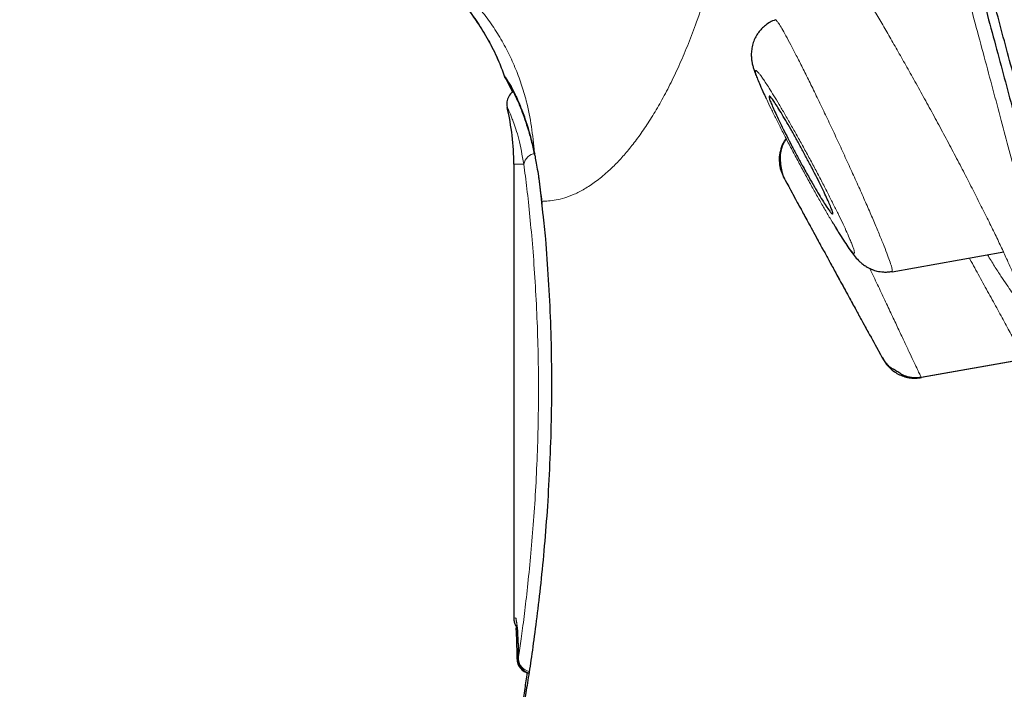
# Model space of a CAD drawing. Units: millimetres. Extents: x 8 to 1001, y 12 to 2138.
# Drawn here: x 221 to 235, y 2018 to 2027 of the extents above; entities that cross this region are included whole.
import ezdxf

# ---------------------------------------------------------------- set-up
doc = ezdxf.new("R2010")
doc.units = ezdxf.units.MM

msp = doc.modelspace()

# ---------------------------------------------------------------- linework, layer by layer
at = {"color": 7, "linetype": 'Continuous', "lineweight": 30}
for p, q in [((228.096, 2026.506), (228.093, 2026.512)), ((228.132, 2026.078), (228.132, 2026.077)), ((228.223, 2025.294), (228.223, 2019.025)), ((228.607, 2024.76), (228.624, 2024.59)), ((228.609, 2024.753), (228.61, 2024.744)), ((233.441, 2023.81), (234.986, 2024.083)), ((233.841, 2022.354), (235.279, 2022.608)), ((228.254, 2018.92), (228.256, 2018.879))]:
    msp.add_line(p, q, dxfattribs=at)
at = {"color": 8, "linetype": 'Continuous', "lineweight": 0}
for p, q in [((233.696, 2026.544), (233.693, 2026.552)), ((228.361, 2025.294), (228.223, 2025.294)), ((228.608, 2024.781), (228.625, 2024.606)), ((233.846, 2022.347), (235.283, 2022.601))]:
    msp.add_line(p, q, dxfattribs=at)
at = {"color": 8, "linetype": 'Continuous', "lineweight": 0, "flags": 128}
for points in [[(228.249, 2019.03), (228.254, 2018.984), (228.265, 2018.952)], [(228.285, 2018.456), (228.281, 2018.457), (228.271, 2018.459), (228.269, 2018.462)]]:
    msp.add_lwpolyline(points, dxfattribs=at)
at = {"color": 8, "linetype": 'Continuous', "lineweight": 0}
for centre, radius, start, end in [((228.281, 2026.579), 0.2, 199.7981, 229.6123), ((228.545, 2025.259), 0.187, 97.2275, 169.2551), ((228.477, 2018.477), 0.192, 184.3452, 257.511)]:
    msp.add_arc(centre, radius, start, end, dxfattribs=at)
at = {"color": 7, "linetype": 'Continuous', "lineweight": 30}
for centre, radius, start, end in [((224.823, 2025.294), 3.4, 0, 13.3067), ((427.19, 2130.142), 221.7, 208.27627, 208.37934), ((427.19, 2130.142), 221.7, 208.85696, 209.01863), ((228.468, 2018.462), 0.2, 180, 259.334), ((228.484, 2018.462), 0.2, 180, 254.7988)]:
    msp.add_arc(centre, radius, start, end, dxfattribs=at)
at = {"color": 8, "linetype": 'Continuous', "lineweight": 0}
msp.add_ellipse((252.473, 2025.244), major_axis=(24.25, 6.22), ratio=0.001198, start_param=3.141286, end_param=3.187857, dxfattribs=at)
at = {"color": 7, "linetype": 'Continuous', "lineweight": 30}
for points, knots in [([(236.966, 2019.622), (236.964, 2019.628), (236.961, 2019.638), (236.938, 2019.724), (236.902, 2019.862), (236.85, 2020.055), (236.783, 2020.304), (236.702, 2020.607), (236.609, 2020.954), (236.506, 2021.338), (236.394, 2021.754), (236.271, 2022.215), (236.136, 2022.718), (235.989, 2023.266), (235.826, 2023.876), (235.646, 2024.551), (235.446, 2025.297), (235.234, 2026.091), (235.008, 2026.933), (234.77, 2027.822), (234.519, 2028.76), (234.262, 2029.717), (234.002, 2030.688), (233.74, 2031.667), (233.468, 2032.681), (233.187, 2033.729), (232.897, 2034.813), (232.588, 2035.962), (232.262, 2037.18), (231.917, 2038.469), (231.561, 2039.793), (231.197, 2041.153), (230.822, 2042.548), (230.438, 2043.982), (230.056, 2045.409), (229.677, 2046.823), (229.304, 2048.216), (228.926, 2049.628), (228.543, 2051.059), (228.155, 2052.508), (227.75, 2054.019), (227.329, 2055.591), (226.891, 2057.225), (226.448, 2058.877), (226, 2060.547), (225.547, 2062.236), (225.089, 2063.943), (224.641, 2065.618), (224.202, 2067.255), (223.776, 2068.846), (223.35, 2070.44), (222.923, 2072.035), (222.495, 2073.633), (222.054, 2075.278), (221.601, 2076.969), (221.135, 2078.705), (220.67, 2080.439), (220.206, 2082.171), (219.741, 2083.901), (219.278, 2085.628), (218.831, 2087.299), (218.4, 2088.907), (217.987, 2090.452), (217.578, 2091.981), (217.173, 2093.494), (216.772, 2094.991), (216.381, 2096.451), (216, 2097.871), (215.629, 2099.254), (215.263, 2100.619), (214.902, 2101.967), (214.545, 2103.297), (214.193, 2104.611), (213.847, 2105.902), (213.502, 2107.187), (213.161, 2108.462), (212.823, 2109.727), (212.492, 2110.961), (212.17, 2112.166), (211.855, 2113.34), (211.553, 2114.466), (211.264, 2115.545), (210.988, 2116.577), (210.719, 2117.578), (210.458, 2118.55), (210.206, 2119.491), (209.961, 2120.402), (209.726, 2121.278), (209.498, 2122.131), (209.277, 2122.956), (209.064, 2123.753), (208.862, 2124.508), (208.671, 2125.223), (208.491, 2125.897), (208.324, 2126.519), (208.171, 2127.091), (208.03, 2127.614), (207.9, 2128.098), (207.781, 2128.543), (207.672, 2128.949), (207.573, 2129.315), (207.486, 2129.641), (207.408, 2129.93), (207.342, 2130.18), (207.287, 2130.387), (207.244, 2130.549), (207.213, 2130.663), (207.194, 2130.735), (207.192, 2130.744), (207.191, 2130.748)], [0, 0, 0, 0, 0.010081, 0.020137, 0.030179, 0.040216, 0.050257, 0.060311, 0.070335, 0.079491, 0.088633, 0.097767, 0.1069, 0.116039, 0.125192, 0.135253, 0.145282, 0.155288, 0.16528, 0.175267, 0.185259, 0.195301, 0.204496, 0.213673, 0.222839, 0.232002, 0.241168, 0.250345, 0.260322, 0.270285, 0.280246, 0.290212, 0.300194, 0.310203, 0.320293, 0.329526, 0.338727, 0.347904, 0.357065, 0.366218, 0.375372, 0.385323, 0.395264, 0.405207, 0.415162, 0.425139, 0.435149, 0.445226, 0.454443, 0.463632, 0.472801, 0.481959, 0.491116, 0.500279, 0.510233, 0.520184, 0.530144, 0.540125, 0.550137, 0.560192, 0.570258, 0.579448, 0.588609, 0.59775, 0.60688, 0.616007, 0.625139, 0.633867, 0.642594, 0.651329, 0.660077, 0.668845, 0.677642, 0.686473, 0.695244, 0.704395, 0.713529, 0.722653, 0.731774, 0.740899, 0.750037, 0.758756, 0.767483, 0.776222, 0.78498, 0.793764, 0.802579, 0.811433, 0.820208, 0.829363, 0.838502, 0.847632, 0.856762, 0.865897, 0.875044, 0.883755, 0.89247, 0.901196, 0.909939, 0.918704, 0.927499, 0.936329, 0.945126, 0.954305, 0.963462, 0.972602, 0.981734, 0.990864, 1, 1, 1, 1]), ([(221.952, 2075.149), (222.132, 2074.477), (222.491, 2073.134), (223.03, 2071.123), (223.568, 2069.116), (224.104, 2067.114), (224.639, 2065.117), (225.161, 2063.169), (225.669, 2061.274), (226.161, 2059.437), (226.648, 2057.621), (227.13, 2055.824), (227.613, 2054.019), (228.098, 2052.21), (228.583, 2050.4), (229.059, 2048.621), (229.527, 2046.874), (229.986, 2045.159), (230.428, 2043.512), (230.85, 2041.937), (231.253, 2040.435), (231.644, 2038.975), (232.024, 2037.557), (232.398, 2036.161), (232.766, 2034.791), (233.124, 2033.451), (233.469, 2032.163), (233.799, 2030.928), (234.115, 2029.748), (234.409, 2028.651), (234.681, 2027.636), (234.932, 2026.701), (235.168, 2025.824), (235.387, 2025.006), (235.594, 2024.235), (235.787, 2023.513), (235.965, 2022.848), (236.125, 2022.25), (236.266, 2021.722), (236.388, 2021.264), (236.49, 2020.884), (236.572, 2020.58), (236.635, 2020.348), (236.68, 2020.18), (236.706, 2020.086), (236.716, 2020.046), (236.713, 2020.058), (236.713, 2020.058)], [0, 0, 0, 0, 0.023295, 0.046559, 0.069828, 0.093138, 0.116525, 0.139995, 0.162068, 0.18409, 0.206092, 0.228103, 0.250151, 0.27335, 0.296538, 0.319749, 0.343016, 0.36637, 0.389808, 0.411865, 0.43389, 0.45591, 0.477951, 0.500039, 0.523202, 0.546403, 0.569672, 0.593038, 0.616532, 0.639999, 0.662, 0.683954, 0.705885, 0.727817, 0.749776, 0.772931, 0.79612, 0.819372, 0.842717, 0.866183, 0.88969, 0.911746, 0.933731, 0.955669, 0.977587, 0.999507, 1, 1, 1, 1]), ([(224.934, 2028.768), (224.946, 2028.767), (224.975, 2028.765), (225.021, 2028.762), (225.07, 2028.758), (225.118, 2028.754), (225.177, 2028.748), (225.245, 2028.741), (225.343, 2028.728), (225.477, 2028.707), (225.649, 2028.672), (225.836, 2028.625), (226.049, 2028.557), (226.281, 2028.466), (226.527, 2028.345), (226.745, 2028.215), (226.936, 2028.081), (227.102, 2027.948), (227.265, 2027.8), (227.429, 2027.631), (227.59, 2027.438), (227.747, 2027.219), (227.892, 2026.974), (228.014, 2026.729), (228.074, 2026.561), (228.1, 2026.487)], [0, 0, 0, 0, 0.01705, 0.03939, 0.057742, 0.072279, 0.087397, 0.104198, 0.123877, 0.159011, 0.201118, 0.247792, 0.294825, 0.358042, 0.421876, 0.486317, 0.535021, 0.583993, 0.634357, 0.688795, 0.747312, 0.809751, 0.875917, 0.945597, 1, 1, 1, 1]), ([(231.832, 2027.287), (231.807, 2027.276), (231.758, 2027.256), (231.694, 2027.212), (231.642, 2027.165), (231.602, 2027.117), (231.572, 2027.072), (231.543, 2027.019), (231.518, 2026.953), (231.503, 2026.877), (231.498, 2026.808), (231.502, 2026.746), (231.512, 2026.687), (231.524, 2026.639), (231.539, 2026.591), (231.56, 2026.533), (231.586, 2026.466), (231.624, 2026.378), (231.663, 2026.29), (231.695, 2026.223), (231.706, 2026.201)], [0, 0, 0, 0, 0.0476228, 0.0925522, 0.1336621, 0.1700716, 0.2011692, 0.2268592, 0.2755988, 0.3261991, 0.3786935, 0.426568, 0.4699858, 0.5340237, 0.6000861, 0.6717329, 0.749101, 0.83238, 0.9449543, 1, 1, 1, 1]), ([(228.093, 2026.512), (228.098, 2026.506), (228.108, 2026.495), (228.165, 2026.405), (228.235, 2026.273), (228.309, 2026.109), (228.377, 2025.927), (228.446, 2025.713), (228.486, 2025.541), (228.506, 2025.455)], [0, 0, 0, 0, 0.167529, 0.334944, 0.502034, 0.627, 0.751571, 0.875818, 1, 1, 1, 1]), ([(228.098, 2026.501), (228.101, 2026.495), (228.109, 2026.479), (228.141, 2026.42), (228.175, 2026.355), (228.2, 2026.3), (228.206, 2026.286)], [0, 0, 0, 0, 0.225785, 0.550271, 0.877391, 1, 1, 1, 1]), ([(228.15, 2026.421), (228.15, 2026.421), (228.148, 2026.421), (228.154, 2026.41), (228.168, 2026.386), (228.195, 2026.338), (228.233, 2026.263), (228.278, 2026.165), (228.327, 2026.047), (228.376, 2025.913), (228.424, 2025.764), (228.47, 2025.6), (228.497, 2025.477), (228.511, 2025.415)], [0, 0, 0, 0, 0.025686, 0.089308, 0.160021, 0.257287, 0.361833, 0.47023, 0.579155, 0.68634, 0.791891, 0.89627, 1, 1, 1, 1]), ([(228.217, 2026.292), (228.215, 2026.291), (228.187, 2026.279), (228.151, 2026.23), (228.121, 2026.156), (228.128, 2026.104), (228.131, 2026.079)], [0, 0, 0, 0, 0.040287, 0.368045, 0.695468, 1, 1, 1, 1]), ([(232.299, 2025.107), (232.283, 2025.134), (232.252, 2025.19), (232.195, 2025.293), (232.129, 2025.415), (232.056, 2025.552), (231.988, 2025.684), (231.925, 2025.808), (231.87, 2025.92), (231.824, 2026.019), (231.787, 2026.102), (231.76, 2026.167), (231.745, 2026.211), (231.742, 2026.235), (231.752, 2026.236), (231.774, 2026.213), (231.808, 2026.167), (231.853, 2026.098), (231.909, 2026.008), (231.973, 2025.901), (232.044, 2025.779), (232.117, 2025.648), (232.193, 2025.511), (232.267, 2025.373), (232.339, 2025.237), (232.405, 2025.108), (232.465, 2024.988), (232.517, 2024.88), (232.56, 2024.787), (232.593, 2024.711), (232.615, 2024.654), (232.626, 2024.616), (232.624, 2024.602), (232.61, 2024.61), (232.583, 2024.642), (232.545, 2024.696), (232.495, 2024.773), (232.437, 2024.869), (232.371, 2024.98), (232.323, 2025.064), (232.299, 2025.107)], [0, 0, 0, 0, 0.017723, 0.035446, 0.062718, 0.089988, 0.116528, 0.143065, 0.169015, 0.194961, 0.220696, 0.246429, 0.272425, 0.29842, 0.325065, 0.351712, 0.379119, 0.40653, 0.43445, 0.462374, 0.490316, 0.51826, 0.545744, 0.573226, 0.599993, 0.626757, 0.652857, 0.678955, 0.704704, 0.730451, 0.756314, 0.782176, 0.808592, 0.83501, 0.862191, 0.889376, 0.917042, 0.94471, 0.972354, 1, 1, 1, 1]), ([(231.981, 2025.647), (231.977, 2025.642), (231.948, 2025.61), (231.915, 2025.534), (231.885, 2025.425), (231.883, 2025.314), (231.902, 2025.21), (231.931, 2025.148), (231.944, 2025.118)], [0, 0, 0, 0, 0.030383, 0.233693, 0.437005, 0.635211, 0.823931, 1, 1, 1, 1]), ([(231.984, 2025.641), (231.982, 2025.639), (231.969, 2025.624), (231.952, 2025.594), (231.93, 2025.551), (231.915, 2025.508), (231.904, 2025.464), (231.898, 2025.418), (231.897, 2025.371), (231.9, 2025.327), (231.905, 2025.282), (231.91, 2025.247), (231.916, 2025.214), (231.926, 2025.173), (231.94, 2025.129), (231.951, 2025.107), (231.957, 2025.095)], [0, 0, 0, 0, 0.010611, 0.089464, 0.155034, 0.222727, 0.297767, 0.382703, 0.478864, 0.58305, 0.670664, 0.709121, 0.745786, 0.81942, 0.902276, 1, 1, 1, 1]), ([(228.506, 2025.455), (228.506, 2025.445), (228.506, 2025.431), (228.512, 2025.418), (228.513, 2025.414)], [0, 0, 0, 0, 0.708112, 1, 1, 1, 1]), ([(228.512, 2025.418), (228.517, 2025.389), (228.53, 2025.327), (228.549, 2025.22), (228.569, 2025.088), (228.589, 2024.934), (228.602, 2024.82), (228.608, 2024.762)], [0, 0, 0, 0, 0.143381, 0.316887, 0.520886, 0.756398, 1, 1, 1, 1]), ([(228.563, 2025.122), (228.564, 2025.114), (228.578, 2025.009), (228.591, 2024.884), (228.603, 2024.769)], [0, 0, 0, 0, 0.084864, 1, 1, 1, 1]), ([(231.958, 2025.094), (231.954, 2025.101), (231.946, 2025.115), (231.945, 2025.117), (231.944, 2025.118)], [0, 0, 0, 0, 0.491084, 1, 1, 1, 1]), ([(231.944, 2025.118), (231.945, 2025.117), (231.946, 2025.115), (231.954, 2025.101), (231.958, 2025.094)], [0, 0, 0, 0, 0.50872, 1, 1, 1, 1]), ([(228.608, 2024.781), (228.607, 2024.773), (228.605, 2024.762), (228.609, 2024.751), (228.611, 2024.748)], [0, 0, 0, 0, 0.713426, 1, 1, 1, 1]), ([(232.134, 2024.767), (232.135, 2024.765), (232.136, 2024.762), (232.154, 2024.729), (232.184, 2024.674), (232.226, 2024.597), (232.279, 2024.5), (232.341, 2024.388), (232.41, 2024.261), (232.483, 2024.126), (232.56, 2023.985), (232.611, 2023.892), (232.637, 2023.844)], [0, 0, 0, 0, 0.0888846, 0.186867, 0.2846493, 0.3854525, 0.4857363, 0.5891043, 0.690343, 0.794587, 0.8958312, 1, 1, 1, 1]), ([(228.625, 2024.606), (228.637, 2024.492), (228.665, 2024.207), (228.7, 2023.703), (228.73, 2023.117), (228.744, 2022.514), (228.743, 2021.905), (228.726, 2021.302), (228.697, 2020.714), (228.657, 2020.152), (228.608, 2019.627), (228.554, 2019.148), (228.499, 2018.72), (228.446, 2018.352), (228.399, 2018.055), (228.363, 2017.847), (228.349, 2017.779), (228.344, 2017.752)], [0, 0, 0, 0, 0.046447, 0.116346, 0.186141, 0.255757, 0.325435, 0.395342, 0.465341, 0.535255, 0.605086, 0.674933, 0.74476, 0.81453, 0.884268, 0.954131, 1, 1, 1, 1]), ([(232.625, 2024.482), (232.64, 2024.458), (232.68, 2024.391), (232.739, 2024.294), (232.804, 2024.194), (232.86, 2024.111), (232.917, 2024.033), (232.968, 2023.975), (233.012, 2023.934), (233.057, 2023.898), (233.111, 2023.865), (233.158, 2023.843), (233.198, 2023.829), (233.251, 2023.814), (233.311, 2023.805), (233.381, 2023.805), (233.42, 2023.81), (233.441, 2023.813)], [0, 0, 0, 0, 0.067391, 0.181965, 0.299, 0.417198, 0.531024, 0.642263, 0.695082, 0.741909, 0.78527, 0.821124, 0.848752, 0.870145, 0.925645, 0.960725, 1, 1, 1, 1]), ([(232.637, 2023.844), (232.667, 2023.788), (232.721, 2023.689), (232.795, 2023.556), (232.855, 2023.444), (232.909, 2023.346), (232.953, 2023.266), (232.987, 2023.203), (233.009, 2023.162), (233.02, 2023.142), (233.019, 2023.144), (233.019, 2023.145)], [0, 0, 0, 0, 0.147502, 0.263068, 0.381788, 0.494538, 0.610375, 0.721717, 0.836193, 0.948138, 1, 1, 1, 1]), ([(233.322, 2022.597), (233.321, 2022.598), (233.32, 2022.6), (233.312, 2022.614), (233.308, 2022.621)], [0, 0, 0, 0, 0.518713, 1, 1, 1, 1]), ([(233.308, 2022.621), (233.312, 2022.614), (233.32, 2022.6), (233.321, 2022.598), (233.322, 2022.597)], [0, 0, 0, 0, 0.481077, 1, 1, 1, 1]), ([(233.309, 2022.621), (233.32, 2022.602), (233.341, 2022.568), (233.376, 2022.527), (233.408, 2022.497), (233.435, 2022.478), (233.451, 2022.469), (233.457, 2022.468), (233.467, 2022.464), (233.472, 2022.461), (233.478, 2022.457), (233.486, 2022.452), (233.502, 2022.442), (233.523, 2022.428), (233.551, 2022.41), (233.578, 2022.392), (233.616, 2022.374), (233.663, 2022.359), (233.717, 2022.349), (233.778, 2022.346), (233.82, 2022.351), (233.842, 2022.354)], [0, 0, 0, 0, 0.085038, 0.158688, 0.220516, 0.271593, 0.315072, 0.351326, 0.365118, 0.371509, 0.377876, 0.391508, 0.407823, 0.45232, 0.515996, 0.598893, 0.68103, 0.759145, 0.836436, 0.915915, 1, 1, 1, 1]), ([(233.322, 2022.597), (233.334, 2022.576), (233.361, 2022.533), (233.413, 2022.476), (233.474, 2022.426), (233.543, 2022.386), (233.617, 2022.358), (233.694, 2022.342), (233.771, 2022.337), (233.821, 2022.344), (233.846, 2022.347)], [0, 0, 0, 0, 0.119732, 0.243868, 0.371124, 0.5, 0.628875, 0.756132, 0.880268, 1, 1, 1, 1]), ([(228.223, 2019.024), (228.223, 2019.016), (228.224, 2018.997), (228.232, 2018.961), (228.248, 2018.924), (228.262, 2018.907), (228.27, 2018.898)], [0, 0, 0, 0, 0.124584, 0.268463, 0.633045, 1, 1, 1, 1]), ([(228.269, 2018.462), (228.269, 2018.501), (228.268, 2018.578), (228.266, 2018.686), (228.262, 2018.784), (228.259, 2018.851), (228.257, 2018.881), (228.257, 2018.888)], [0, 0, 0, 0, 0.239285, 0.469092, 0.697903, 0.934309, 1, 1, 1, 1]), ([(228.267, 2018.937), (228.266, 2018.937), (228.265, 2018.937), (228.267, 2018.917), (228.271, 2018.878), (228.275, 2018.818), (228.277, 2018.768), (228.279, 2018.737), (228.279, 2018.733)], [0, 0, 0, 0, 0.073006, 0.268896, 0.484228, 0.717446, 0.965358, 1, 1, 1, 1]), ([(228.279, 2018.733), (228.28, 2018.708), (228.282, 2018.655), (228.284, 2018.562), (228.284, 2018.495), (228.284, 2018.461)], [0, 0, 0, 0, 0.293422, 0.642685, 1, 1, 1, 1]), ([(228.331, 2017.728), (228.336, 2017.761), (228.346, 2017.834), (228.374, 2018.02), (228.399, 2018.198), (228.409, 2018.273)], [0, 0, 0, 0, 0.318126, 0.712965, 1, 1, 1, 1])]:
    msp.add_open_spline(points, degree=3, knots=knots, dxfattribs=at)
at = {"color": 8, "linetype": 'Continuous', "lineweight": 0}
for points, knots in [([(236.339, 2020.707), (236.338, 2020.714), (236.334, 2020.728), (236.303, 2020.841), (236.255, 2021.021), (236.186, 2021.277), (236.098, 2021.604), (235.993, 2021.997), (235.872, 2022.448), (235.737, 2022.953), (235.586, 2023.518), (235.418, 2024.145), (235.23, 2024.847), (235.021, 2025.626), (234.791, 2026.485), (234.543, 2027.409), (234.278, 2028.396), (233.996, 2029.45), (233.702, 2030.546), (233.399, 2031.68), (233.088, 2032.84), (232.764, 2034.049), (232.428, 2035.305), (232.072, 2036.634), (231.695, 2038.038), (231.298, 2039.52), (230.888, 2041.048), (230.465, 2042.625), (230.03, 2044.249), (229.591, 2045.886), (229.152, 2047.528), (228.714, 2049.165), (228.268, 2050.829), (227.815, 2052.52), (227.345, 2054.276), (226.857, 2056.097), (226.352, 2057.981), (225.84, 2059.888), (225.323, 2061.819), (224.799, 2063.771), (224.282, 2065.701), (223.773, 2067.603), (223.273, 2069.471), (222.771, 2071.343), (222.269, 2073.219), (221.933, 2074.472), (221.765, 2075.099)], [0, 0, 0, 0, 0.0231488, 0.046416, 0.069684, 0.0929821, 0.1163397, 0.1398318, 0.1619411, 0.1839748, 0.2059576, 0.2279142, 0.2498692, 0.2731511, 0.2963831, 0.3195942, 0.3428136, 0.36607, 0.3895388, 0.4116689, 0.4337169, 0.4557079, 0.4776672, 0.49962, 0.5229216, 0.5461891, 0.5694533, 0.5927451, 0.6160953, 0.6395746, 0.6616613, 0.6836659, 0.7056158, 0.7275385, 0.749462, 0.7728658, 0.7962317, 0.8195941, 0.842988, 0.8664483, 0.8899482, 0.9120197, 0.9340306, 0.9560109, 0.9779906, 1, 1, 1, 1]), ([(228.608, 2024.781), (228.638, 2024.782), (228.698, 2024.784), (228.805, 2024.798), (228.923, 2024.826), (229.054, 2024.875), (229.197, 2024.948), (229.351, 2025.048), (229.498, 2025.169), (229.636, 2025.3), (229.759, 2025.435), (229.885, 2025.589), (230.012, 2025.764), (230.14, 2025.962), (230.268, 2026.18), (230.393, 2026.42), (230.515, 2026.679), (230.633, 2026.958), (230.755, 2027.28), (230.878, 2027.647), (230.999, 2028.063), (231.106, 2028.498), (231.18, 2028.833), (231.214, 2029.026), (231.221, 2029.064)], [0, 0, 0, 0, 0.056445, 0.112879, 0.169312, 0.225764, 0.282196, 0.338611, 0.395061, 0.434588, 0.474101, 0.513605, 0.553125, 0.592664, 0.632192, 0.671709, 0.71122, 0.750734, 0.790247, 0.839616, 0.889004, 0.938416, 0.987819, 1, 1, 1, 1]), ([(224.647, 2028.778), (224.752, 2028.775), (224.965, 2028.77), (225.285, 2028.74), (225.605, 2028.685), (225.923, 2028.602), (226.234, 2028.488), (226.535, 2028.343), (226.827, 2028.164), (227.105, 2027.951), (227.363, 2027.706), (227.595, 2027.435), (227.796, 2027.143), (227.966, 2026.836), (228.051, 2026.619), (228.093, 2026.512)], [0, 0, 0, 0, 0.07153, 0.14461, 0.218209, 0.292451, 0.367423, 0.443143, 0.519529, 0.600071, 0.680859, 0.761551, 0.84181, 0.921354, 1, 1, 1, 1]), ([(224.985, 2028.766), (225.011, 2028.765), (225.159, 2028.759), (225.43, 2028.727), (225.795, 2028.66), (226.156, 2028.555), (226.469, 2028.429), (226.734, 2028.294), (226.954, 2028.162), (227.164, 2028.014), (227.363, 2027.851), (227.548, 2027.674), (227.72, 2027.485), (227.876, 2027.285), (228.016, 2027.075), (228.138, 2026.857), (228.242, 2026.632), (228.329, 2026.402), (228.408, 2026.13), (228.473, 2025.814), (228.495, 2025.575), (228.506, 2025.455)], [0, 0, 0, 0, 0.014623, 0.083618, 0.153375, 0.223951, 0.295306, 0.343249, 0.391398, 0.439663, 0.487941, 0.536126, 0.584116, 0.63182, 0.679168, 0.726114, 0.77264, 0.818756, 0.864498, 0.932509, 1, 1, 1, 1]), ([(232.687, 2028.188), (232.7, 2028.172), (232.73, 2028.136), (232.788, 2028.055), (232.858, 2027.951), (232.938, 2027.829), (233.027, 2027.689), (233.124, 2027.531), (233.229, 2027.357), (233.339, 2027.171), (233.453, 2026.974), (233.571, 2026.768), (233.652, 2026.624), (233.693, 2026.552)], [0, 0, 0, 0, 0.0793179, 0.1709746, 0.2633397, 0.3548036, 0.4461691, 0.5382761, 0.6319441, 0.7246444, 0.8163719, 0.9078981, 1, 1, 1, 1]), ([(231.833, 2027.285), (231.835, 2027.286), (231.838, 2027.288), (231.853, 2027.273), (231.879, 2027.236), (231.92, 2027.17), (231.975, 2027.072), (232.021, 2026.985), (232.044, 2026.942)], [0, 0, 0, 0, 0.099138, 0.249865, 0.399538, 0.599069, 0.799293, 1, 1, 1, 1]), ([(232.044, 2026.942), (232.069, 2026.894), (232.119, 2026.799), (232.205, 2026.629), (232.298, 2026.443), (232.396, 2026.241), (232.498, 2026.029), (232.602, 2025.809), (232.707, 2025.585), (232.81, 2025.36), (232.911, 2025.139), (233.008, 2024.924), (233.098, 2024.719), (233.181, 2024.527), (233.255, 2024.351), (233.319, 2024.195), (233.371, 2024.063), (233.409, 2023.958), (233.435, 2023.88), (233.445, 2023.835), (233.446, 2023.815), (233.442, 2023.815), (233.44, 2023.815)], [0, 0, 0, 0, 0.052771, 0.105442, 0.15795, 0.210326, 0.262643, 0.314907, 0.367078, 0.41911, 0.471009, 0.523096, 0.575462, 0.627967, 0.68043, 0.732688, 0.784665, 0.836804, 0.889279, 0.94197, 0.981545, 1, 1, 1, 1]), ([(231.746, 2026.345), (231.731, 2026.368), (231.701, 2026.415), (231.663, 2026.471), (231.63, 2026.518), (231.602, 2026.553), (231.581, 2026.577), (231.566, 2026.589), (231.557, 2026.588), (231.555, 2026.575), (231.56, 2026.549), (231.572, 2026.511), (231.591, 2026.46), (231.62, 2026.391), (231.659, 2026.302), (231.711, 2026.188), (231.772, 2026.06), (231.841, 2025.92), (231.917, 2025.769), (231.999, 2025.611), (232.085, 2025.448), (232.172, 2025.284), (232.26, 2025.122), (232.348, 2024.963), (232.434, 2024.81), (232.517, 2024.665), (232.596, 2024.53), (232.669, 2024.409), (232.729, 2024.312), (232.778, 2024.236), (232.817, 2024.179), (232.85, 2024.133), (232.877, 2024.098), (232.899, 2024.074), (232.914, 2024.063), (232.922, 2024.063), (232.924, 2024.077), (232.919, 2024.102), (232.907, 2024.141), (232.888, 2024.191), (232.859, 2024.261), (232.82, 2024.35), (232.767, 2024.465), (232.706, 2024.592), (232.637, 2024.732), (232.561, 2024.883), (232.479, 2025.042), (232.394, 2025.204), (232.306, 2025.368), (232.219, 2025.53), (232.131, 2025.688), (232.045, 2025.841), (231.962, 2025.986), (231.883, 2026.12), (231.81, 2026.242), (231.767, 2026.311), (231.746, 2026.345)], [0, 0, 0, 0, 0.015507, 0.031239, 0.046808, 0.062453, 0.078414, 0.094045, 0.109502, 0.124946, 0.140483, 0.155963, 0.171559, 0.187438, 0.208436, 0.229159, 0.249973, 0.270534, 0.291249, 0.312484, 0.333275, 0.354264, 0.374972, 0.395744, 0.416471, 0.437493, 0.458582, 0.479352, 0.500142, 0.51571, 0.53121, 0.546802, 0.562643, 0.578239, 0.593873, 0.609637, 0.625108, 0.640605, 0.656069, 0.671669, 0.687576, 0.708606, 0.729321, 0.750088, 0.770727, 0.791436, 0.812579, 0.833512, 0.854236, 0.875081, 0.895741, 0.916445, 0.937535, 0.958321, 0.979267, 1, 1, 1, 1]), ([(233.693, 2026.552), (233.736, 2026.474), (233.823, 2026.319), (233.956, 2026.078), (234.088, 2025.834), (234.22, 2025.588), (234.348, 2025.344), (234.472, 2025.107), (234.59, 2024.877), (234.702, 2024.656), (234.806, 2024.445), (234.901, 2024.249), (234.986, 2024.068), (235.061, 2023.904), (235.125, 2023.758), (235.177, 2023.634), (235.214, 2023.534), (235.238, 2023.459), (235.248, 2023.407), (235.244, 2023.382), (235.226, 2023.382), (235.194, 2023.407), (235.15, 2023.456), (235.094, 2023.529), (235.025, 2023.626), (234.946, 2023.745), (234.857, 2023.883), (234.791, 2023.99), (234.758, 2024.043)], [0, 0, 0, 0, 0.038534, 0.076862, 0.115363, 0.154415, 0.193328, 0.231697, 0.269902, 0.308328, 0.346744, 0.384929, 0.423298, 0.462261, 0.50139, 0.539799, 0.577913, 0.616168, 0.65451, 0.69268, 0.731111, 0.770223, 0.809077, 0.847437, 0.885707, 0.924299, 0.962595, 1, 1, 1, 1]), ([(228.361, 2025.294), (228.339, 2025.417), (228.294, 2025.66), (228.229, 2025.848), (228.191, 2025.947), (228.171, 2025.996), (228.155, 2026.033), (228.142, 2026.06), (228.134, 2026.076), (228.131, 2026.082), (228.132, 2026.079), (228.132, 2026.078)], [0, 0, 0, 0, 0.238258, 0.474459, 0.553991, 0.634284, 0.715567, 0.798061, 0.881975, 0.967506, 1, 1, 1, 1]), ([(228.506, 2025.455), (228.52, 2025.387), (228.547, 2025.251), (228.581, 2025.026), (228.599, 2024.863), (228.608, 2024.781)], [0, 0, 0, 0, 0.332383, 0.664423, 1, 1, 1, 1]), ([(228.285, 2018.462), (228.296, 2018.54), (228.319, 2018.696), (228.36, 2019), (228.402, 2019.354), (228.444, 2019.758), (228.484, 2020.196), (228.517, 2020.661), (228.543, 2021.147), (228.559, 2021.65), (228.566, 2022.161), (228.561, 2022.672), (228.544, 2023.178), (228.519, 2023.672), (228.485, 2024.142), (228.446, 2024.574), (228.404, 2024.965), (228.375, 2025.184), (228.361, 2025.294)], [0, 0, 0, 0, 0.06169, 0.123061, 0.185133, 0.248894, 0.312619, 0.375068, 0.437187, 0.499938, 0.562574, 0.624556, 0.686946, 0.750784, 0.814606, 0.876693, 0.93812, 1, 1, 1, 1]), ([(233.308, 2022.621), (233.308, 2022.622), (233.304, 2022.628), (233.291, 2022.653), (233.265, 2022.7), (233.228, 2022.768), (233.177, 2022.861), (233.118, 2022.97), (233.05, 2023.094), (232.975, 2023.232), (232.893, 2023.38), (232.808, 2023.536), (232.721, 2023.696), (232.633, 2023.858), (232.544, 2024.019), (232.457, 2024.179), (232.372, 2024.335), (232.291, 2024.484), (232.215, 2024.622), (232.148, 2024.745), (232.089, 2024.854), (232.038, 2024.946), (232.001, 2025.015), (231.975, 2025.062), (231.961, 2025.087), (231.958, 2025.094), (231.958, 2025.094)], [0, 0, 0, 0, 0.002555, 0.038085, 0.074372, 0.12209, 0.169164, 0.216444, 0.263241, 0.310346, 0.358558, 0.406407, 0.453483, 0.500555, 0.547745, 0.594836, 0.642581, 0.690875, 0.737963, 0.784658, 0.831853, 0.87895, 0.926778, 0.963157, 0.998688, 1, 1, 1, 1]), ([(234.508, 2023.998), (234.511, 2023.993), (234.558, 2023.907), (234.648, 2023.742), (234.777, 2023.508), (234.901, 2023.282), (235.018, 2023.068), (235.129, 2022.867), (235.231, 2022.681), (235.324, 2022.511), (235.407, 2022.36), (235.479, 2022.229), (235.54, 2022.119), (235.588, 2022.03), (235.624, 2021.966), (235.643, 2021.93), (235.651, 2021.916), (235.649, 2021.92), (235.649, 2021.92)], [0, 0, 0, 0, 0.004835, 0.075862, 0.147902, 0.219686, 0.290467, 0.360947, 0.431832, 0.502701, 0.573144, 0.643926, 0.7158, 0.787989, 0.858846, 0.929155, 0.99972, 1, 1, 1, 1]), ([(233.136, 2023.854), (233.136, 2023.853), (233.172, 2023.777), (233.241, 2023.63), (233.342, 2023.417), (233.437, 2023.215), (233.525, 2023.027), (233.606, 2022.856), (233.676, 2022.705), (233.736, 2022.579), (233.784, 2022.477), (233.818, 2022.405), (233.837, 2022.364), (233.84, 2022.359), (233.841, 2022.358)], [0, 0, 0, 0, 0.00166, 0.098262, 0.194414, 0.29045, 0.386704, 0.483552, 0.580684, 0.677466, 0.774105, 0.870756, 0.967589, 1, 1, 1, 1]), ([(228.249, 2019.03), (228.251, 2019.028), (228.255, 2019.025), (228.261, 2018.994), (228.266, 2018.942), (228.272, 2018.87), (228.277, 2018.784), (228.281, 2018.686), (228.284, 2018.578), (228.285, 2018.501), (228.285, 2018.462)], [0, 0, 0, 0, 0.1267434, 0.2487473, 0.3708174, 0.4977517, 0.6248245, 0.7478192, 0.8713569, 1, 1, 1, 1])]:
    msp.add_open_spline(points, degree=3, knots=knots, dxfattribs=at)

doc.saveas('drawing.dxf')
